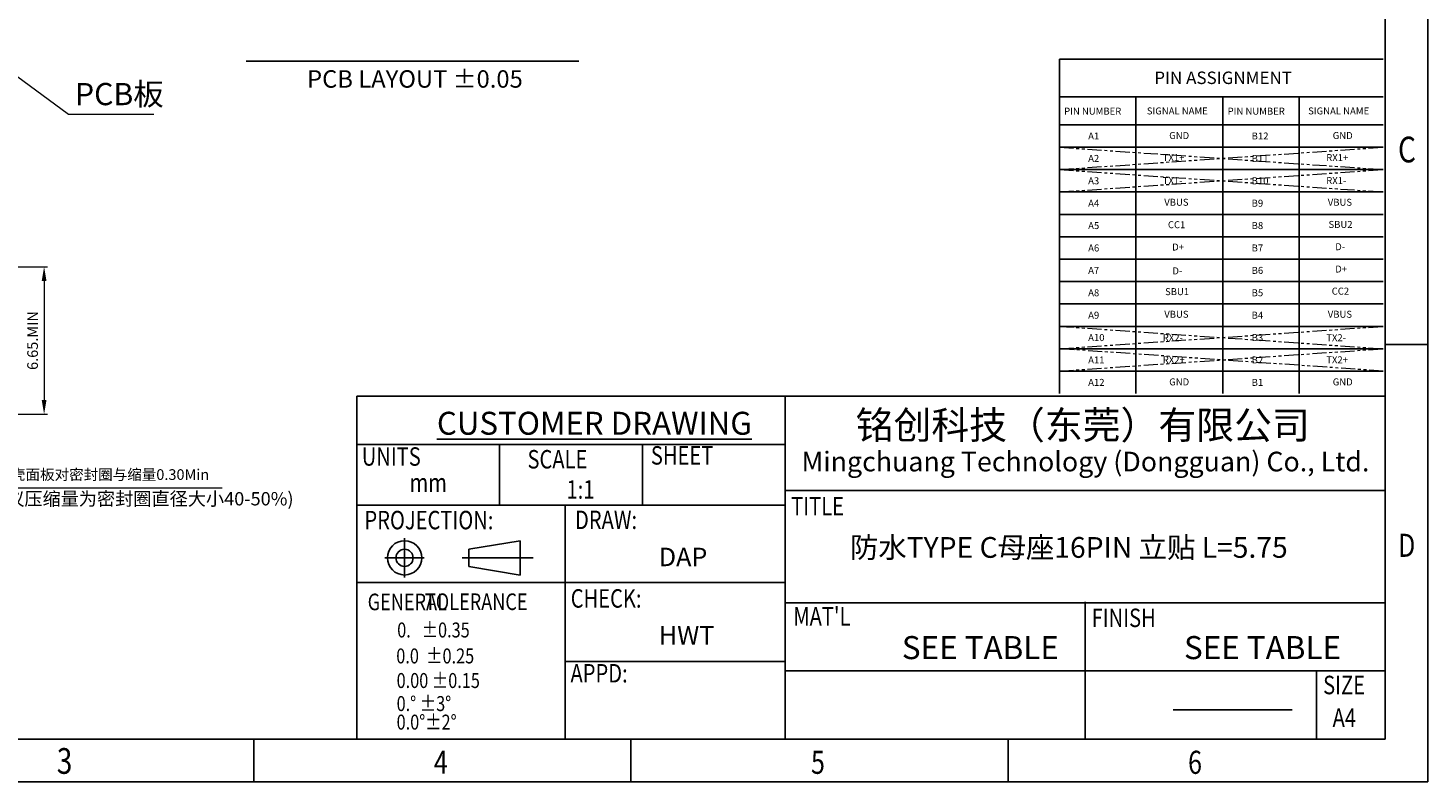
# Model space of a CAD drawing. Units: inches. Extents: x -1 to 105, y 9 to 83.
# Drawn here: x 42 to 105, y 9 to 43 of the extents above; entities that cross this region are included whole.
import ezdxf

# ---------------------------------------------------------------- set-up
doc = ezdxf.new("R2010")
doc.units = ezdxf.units.IN
doc.header["$MEASUREMENT"] = 0
doc.linetypes.add('PHANTOM', pattern=[63.5, 31.75, -6.35, 6.35, -6.35, 6.35, -6.35])
for name, color, linetype, lineweight in [('产品轮廓线', 7, 'Continuous', 25), ('双点划线', 4, 'PHANTOM', 15), ('标注', 3, 'Continuous', 15), ('标注线', 3, 'Continuous', 15)]:
    doc.layers.add(name, color=color, linetype=linetype, lineweight=lineweight)
doc.styles.add('romans', font='romans.shx')
doc.styles.get("Standard").update_dxf_attribs({"font": 'txt', "bigfont": 'gbcbig.shx'})
doc.styles.add('TEXTSTYLE_1', font='gdt', dxfattribs={"width": 0.8})
doc.styles.add('WIN', font='timesbi.ttf')
doc.styles.add('宋体', font='txt')
doc.styles.add('宋體', font='txt')
doc.dimstyles.new('1-1比例1比1', dxfattribs={"dimtxt": 0.6, "dimasz": 0.45, "dimexe": 0.15, "dimexo": 0.15, "dimgap": 0.1, "dimtad": 1, "dimzin": 1, "dimdsep": 46, "dimtxsty": 'romans', "dimcen": 0.5, "dimclrd": 256, "dimclre": 256, "dimclrt": 256, "dimadec": 0, "dimazin": 0, "dimtfac": 1, "dimtmove": 0, "dimatfit": 3, "dimfxl": 1.25, "dimtolj": 1, "dimtzin": 0, "dimlwd": 13, "dimarcsym": 2})
doc.dimstyles.new('999', dxfattribs={"dimscale": 0.8, "dimtxt": 0.6, "dimasz": 0.8, "dimexe": 0.2, "dimexo": 0.2, "dimgap": 0.35, "dimtad": 1, "dimzin": 0, "dimdsep": 46, "dimtxsty": 'Standard', "dimcen": 0.2, "dimclrd": 3, "dimclre": 3, "dimclrt": 3, "dimadec": 0, "dimazin": 0, "dimtfac": 1, "dimtmove": 0, "dimatfit": 3, "dimfxl": 1, "dimtolj": 1, "dimtzin": 0, "dimlwd": -1, "dimlwe": -1, "dimarcsym": 1})

# ---------------------------------------------------------------- blocks, each defined once
blk = doc.blocks.new('成品图框')
for p, q in [((1169.354, -5.294), (1169.354, 45.473)), ((1168.045, -3.985), (1168.045, 44.164)), ((1169.354, 8.052), (1168.045, 8.052)), ((1136.644, -3.985), (1136.644, 6.482)), ((1136.644, 6.482), (1168.045, 6.482)), ((1149.728, -3.985), (1149.728, 6.482)), ((1136.644, 5.006), (1149.728, 5.006)), ((1141.002, 3.158), (1141.002, 5.006)), ((1145.369, 3.158), (1145.369, 5.006)), ((1149.728, 3.604), (1168.045, 3.604)), ((1136.644, 3.158), (1149.728, 3.158)), ((1143.01, -3.985), (1143.01, 3.158)), ((1138.104, 2.147), (1138.104, 0.943)), ((1140.066, 1.807), (1141.636, 2.068)), ((1140.066, 1.807), (1140.066, 1.283)), ((1141.636, 2.068), (1141.636, 1.022)), ((1138.706, 1.545), (1137.502, 1.545)), ((1142.027, 1.546), (1139.86, 1.545)), ((1140.066, 1.283), (1141.636, 1.022)), ((1136.644, 0.798), (1143.01, 0.798)), ((1143.01, 0.798), (1149.728, 0.798)), ((1149.728, 0.173), (1168.045, 0.173)), ((1158.887, -3.985), (1158.887, 0.202)), ((1143.01, -1.616), (1149.728, -1.616)), ((1149.728, -1.906), (1168.045, -1.906)), ((1165.952, -3.985), (1165.952, -1.892)), ((1161.574, -3.088), (1165.211, -3.088)), ((1098.962, -3.985), (1168.045, -3.985)), ((1133.504, -3.985), (1133.504, -5.294)), ((1145.018, -3.985), (1145.018, -5.294)), ((1156.531, -3.985), (1156.531, -5.294)), ((1097.653, -5.294), (1169.354, -5.294))]:
    blk.add_line(p, q)
for radius in [0.523, 0.262]:
    blk.add_circle((1138.104, 1.545), radius)
at = {"width": 0.8}
for s, height, style, p in [('C', 0.785, 'TEXTSTYLE_1', (1168.438, 13.613)), ('UNITS', 0.5632, '宋體', (1136.797, 4.357)), ('SCALE', 0.5632, '宋體', (1141.858, 4.273)), ('SHEET', 0.5632, '宋體', (1145.625, 4.392)), ('mm', 0.5632, '宋體', (1138.259, 3.56)), ('1:1', 0.5632, '宋體', (1143.05, 3.351)), ('TITLE', 0.5632, '宋體', (1149.909, 2.842)), ('PROJECTION: ', 0.56315, '宋體', (1136.879, 2.417)), ('DRAW:', 0.5632, '宋體', (1143.307, 2.424)), ('D', 0.704, '宋體', (1168.438, 1.576)), ('GENERAL', 0.5068, '宋體', (1136.977, -0.053)), ('    TOLERANCE', 0.50684, '宋體', (1138.23, -0.047)), ('CHECK:', 0.5632, '宋體', (1143.178, 0.026)), ("MAT'L", 0.5632, '宋體', (1149.973, -0.521)), ('FINISH', 0.5632, '宋體', (1159.083, -0.566)), ('0.   %%P0.35', 0.45615, '宋體', (1137.879, -0.884)), ('0.0  %%P0.25', 0.45615, '宋體', (1137.851, -1.676)), ('APPD:', 0.5632, '宋體', (1143.171, -2.258)), ('0.00 %%P0.15', 0.45615, '宋體', (1137.861, -2.426)), ('SIZE', 0.5632, '宋體', (1166.152, -2.616)), ('0.%%D %%P3%%D', 0.45615, '宋體', (1137.861, -3.129)), ('0.0%%D%%P2%%D', 0.45615, '宋體', (1137.861, -3.695)), ('A4', 0.5632, '宋體', (1166.441, -3.614)), ('3', 0.785, 'TEXTSTYLE_1', (1127.485, -5.045)), ('4', 0.704, '宋體', (1138.999, -5.045)), ('5', 0.704, '宋體', (1150.513, -5.045)), ('6', 0.704, '宋體', (1162.027, -5.045))]:
    blk.add_text(s, height=height, dxfattribs=dict(at, style=style)).set_placement(p)
at = {"style": '宋體'}
for s, insert, char_height, attachment_point in [('{\\LCUSTOMER DRAWING}', (1139.092, 5.303), 0.7, 7), ('铭创科技（东莞）有限公司', (1151.878, 6.021), 0.84702, 1), ('Mingchuang Technology (Dongguan) Co., Ltd.', (1150.224, 4.784), 0.6, 1), ('SEE TABLE', (1153.288, -0.841), 0.7039, 1), ('SEE TABLE', (1161.903, -0.841), 0.7039, 1)]:
    blk.add_mtext(s, dxfattribs=dict(at, insert=insert, char_height=char_height, attachment_point=attachment_point))
at = {"char_height": 0.5632, "width": 36.99419, "attachment_point": 1, "style": '宋體'}
for s, insert in [('DAP', (1145.867, 1.855)), ('HWT', (1145.869, -0.536))]:
    blk.add_mtext(s, dxfattribs=dict(at, insert=insert))
blk = doc.blocks.new('*D114')
at = {"layer": 'DEFPOINTS', "color": 0, "transparency": 16777216}
for p in [(37.654, 29.101), (38.224, 28.551), (38.224, 21.789)]:
    blk.add_point(p, dxfattribs=at)
at = {"layer": '标注线', "color": 3, "transparency": 16777216}
for p, q in [((37.654, 28.941), (37.654, 21.629)), ((38.224, 28.391), (38.224, 21.629)), ((37.014, 21.789), (36.374, 21.789)), ((37.654, 21.789), (38.224, 21.789)), ((38.864, 21.789), (50.265, 21.789))]:
    blk.add_line(p, q, dxfattribs=at)
for points in [[(37.014, 21.896), (37.014, 21.683), (37.654, 21.789)], [(38.864, 21.896), (38.864, 21.683), (38.224, 21.789)]]:
    blk.add_solid(points, dxfattribs=at)
at = {"layer": '标注线', "color": 3, "transparency": 16777216, "insert": (44.884, 22.388), "char_height": 0.48, "attachment_point": 5}
blk.add_mtext('\\A1;{\\fSimSun|b0|i0|c134|p2;机壳面板对密封圈与缩量\\Fromans|c134;0.30Min}', dxfattribs=at)
blk = doc.blocks.new('*D116')
at = {"layer": 'DEFPOINTS', "color": 0, "transparency": 16777216}
for p in [(39.424, 31.751), (37.374, 25.101), (42.237, 25.101)]:
    blk.add_point(p, dxfattribs=at)
at = {"layer": '标注线', "color": 3, "transparency": 16777216}
for p, q in [((39.584, 31.751), (42.397, 31.751)), ((42.237, 31.111), (42.237, 25.741)), ((37.534, 25.101), (42.397, 25.101))]:
    blk.add_line(p, q, dxfattribs=at)
for points in [[(42.13, 31.111), (42.344, 31.111), (42.237, 31.751)], [(42.13, 25.741), (42.344, 25.741), (42.237, 25.101)]]:
    blk.add_solid(points, dxfattribs=at)
at = {"layer": '标注线', "color": 3, "transparency": 16777216, "insert": (41.717, 28.426), "char_height": 0.48, "attachment_point": 5, "rotation": 90}
blk.add_mtext('\\A1;6.65.MIN', dxfattribs=at)

msp = doc.modelspace()

# ---------------------------------------------------------------- linework, layer by layer
at = {"layer": '产品轮廓线'}
for p, q in [((88.002, 26.038), (88.002, 41.108)), ((88.002, 41.108), (102.598, 41.108)), ((51.344, 41.004), (66.344, 41.004)), ((88.002, 39.401), (102.598, 39.401)), ((91.444, 39.401), (91.444, 26.038)), ((95.372, 26.038), (95.372, 39.401)), ((98.814, 39.401), (98.814, 26.038)), ((88.002, 38.145), (102.598, 38.145)), ((88.002, 37.136), (102.598, 37.136)), ((88.002, 36.127), (102.598, 36.127)), ((88.002, 35.118), (102.598, 35.118)), ((88.002, 34.109), (102.598, 34.109)), ((88.002, 33.1), (102.598, 33.1)), ((88.002, 32.091), (102.598, 32.091)), ((88.002, 31.082), (102.598, 31.082)), ((88.002, 30.073), (102.598, 30.073)), ((88.002, 29.065), (102.598, 29.065)), ((88.002, 28.056), (102.598, 28.056)), ((88.002, 27.047), (102.598, 27.047))]:
    msp.add_line(p, q, dxfattribs=at)
at = {"layer": '双点划线', "ltscale": 0.02}
for p, q in [((88.002, 36.127), (102.598, 37.136)), ((88.002, 37.136), (102.598, 36.127)), ((88.002, 35.118), (102.598, 36.127)), ((88.002, 36.127), (102.598, 35.118)), ((88.002, 29.065), (102.598, 28.056)), ((88.002, 28.056), (102.598, 29.065)), ((88.002, 27.047), (102.598, 28.056)), ((102.598, 27.047), (88.002, 28.056))]:
    msp.add_line(p, q, dxfattribs=at)

# ---------------------------------------------------------------- block references
at = {"xscale": 1.47623173952553, "yscale": 1.47623173952553, "zscale": 1.47623173952553}
msp.add_blockref('成品图框', (-1621.621, 16.354), dxfattribs=at)

# ---------------------------------------------------------------- texts
at = {"insert": (78.565, 19.573), "char_height": 0.93527, "width": 21.21362, "attachment_point": 1}
msp.add_mtext('{\\fSimSun|b0|i0|c134|p2;防水TYPE C母座16PIN 立贴 L=5.75}', dxfattribs=at)
at = {"layer": '标注', "insert": (39.433, 21.598), "char_height": 0.6, "width": 16.83584, "attachment_point": 1, "style": '宋体'}
msp.add_mtext('\\A1;{\\C3;(建议压缩量为密封圈直径大小40-50%)}', dxfattribs=at)
at = {"layer": '标注线', "attachment_point": 1}
for s, insert, char_height, width, style in [('PCB LAYOUT %%P0.05', (54.089, 40.602), 0.7865, 23.84616, 'WIN'), ('     PIN ASSIGNMENT', (91.419, 40.542), 0.56183, 17.03434, 'WIN'), ('PCB板', (43.627, 40.028), 1, 3.82994, '宋体'), ('     PIN NUMBER', (87.734, 38.915), 0.31431, 9.10927, 'WIN'), ('SIGNAL NAME', (91.942, 38.925), 0.31431, 9.10927, 'WIN'), ('     PIN NUMBER', (95.105, 38.915), 0.31431, 9.10927, 'WIN'), ('SIGNAL NAME', (99.216, 38.925), 0.31431, 9.10927, 'WIN'), ('A1', (89.298, 37.796), 0.3143, 9.10927, 'WIN'), ('GND', (92.951, 37.817), 0.3143, 9.10927, 'WIN'), ('B12', (96.668, 37.796), 0.3143, 9.10927, 'WIN'), ('GND', (100.322, 37.817), 0.3143, 9.10927, 'WIN'), ('A2', (89.298, 36.787), 0.3143, 9.10927, 'WIN'), ('TX1+', (92.66, 36.822), 0.3143, 9.10927, 'WIN'), ('B11', (96.668, 36.787), 0.3143, 9.10927, 'WIN'), ('RX1+', (100.03, 36.822), 0.3143, 9.10927, 'WIN'), ('A3', (89.298, 35.778), 0.3143, 9.10927, 'WIN'), ('TX1-', (92.66, 35.788), 0.3143, 9.10927, 'WIN'), ('B10', (96.668, 35.778), 0.3143, 9.10927, 'WIN'), ('RX1-', (100.03, 35.788), 0.3143, 9.10927, 'WIN'), ('A4', (89.298, 34.769), 0.3143, 9.10927, 'WIN'), ('VBUS', (92.729, 34.811), 0.3143, 9.10927, 'WIN'), ('B9', (96.668, 34.769), 0.3143, 9.10927, 'WIN'), ('VBUS', (100.099, 34.811), 0.3143, 9.10927, 'WIN'), ('A5', (89.298, 33.761), 0.3143, 9.10927, 'WIN'), ('CC1', (92.893, 33.8), 0.3143, 9.10927, 'WIN'), ('B8', (96.668, 33.761), 0.3143, 9.10927, 'WIN'), ('SBU2', (100.131, 33.813), 0.3143, 9.10927, 'WIN'), ('A6', (89.298, 32.752), 0.3143, 9.10927, 'WIN'), ('D+', (93.085, 32.795), 0.3143, 9.10927, 'WIN'), ('B7', (96.668, 32.752), 0.3143, 9.10927, 'WIN'), ('D-', (100.434, 32.809), 0.3143, 9.10927, 'WIN'), ('A7', (89.298, 31.743), 0.3143, 9.10927, 'WIN'), ('D-', (93.096, 31.72), 0.3143, 9.10927, 'WIN'), ('B6', (96.668, 31.743), 0.3143, 9.10927, 'WIN'), ('D+', (100.434, 31.804), 0.3143, 9.10927, 'WIN'), ('A8', (89.298, 30.734), 0.3143, 9.10927, 'WIN'), ('SBU1', (92.764, 30.785), 0.3143, 9.10927, 'WIN'), ('B5', (96.668, 30.734), 0.3143, 9.10927, 'WIN'), ('CC2', (100.276, 30.808), 0.3143, 9.10927, 'WIN'), ('A9', (89.298, 29.725), 0.3143, 9.10927, 'WIN'), ('VBUS', (92.729, 29.766), 0.3143, 9.10927, 'WIN'), ('B4', (96.668, 29.725), 0.3143, 9.10927, 'WIN'), ('VBUS', (100.099, 29.766), 0.3143, 9.10927, 'WIN'), ('A10', (89.298, 28.716), 0.3143, 9.10927, 'WIN'), ('RX2-', (92.66, 28.71), 0.3143, 9.10927, 'WIN'), ('B3', (96.668, 28.716), 0.3143, 9.10927, 'WIN'), ('TX2-', (100.03, 28.71), 0.3143, 9.10927, 'WIN'), ('A11', (89.298, 27.707), 0.3143, 9.10927, 'WIN'), ('RX2+', (92.66, 27.714), 0.3143, 9.10927, 'WIN'), ('B2', (96.668, 27.707), 0.3143, 9.10927, 'WIN'), ('TX2+', (100.03, 27.714), 0.3143, 9.10927, 'WIN'), ('A12', (89.298, 26.698), 0.3143, 9.10927, 'WIN'), ('GND', (92.951, 26.719), 0.3143, 9.10927, 'WIN'), ('B1', (96.668, 26.698), 0.3143, 9.10927, 'WIN'), ('GND', (100.322, 26.719), 0.3143, 9.10927, 'WIN')]:
    msp.add_mtext(s, dxfattribs=dict(at, insert=insert, char_height=char_height, width=width, style=style))

# ---------------------------------------------------------------- dimensions: what is measured, and where the dimension line sits
at = {"layer": '标注线'}
dim = msp.add_linear_dim(base=(42.237, 25.101), p1=(39.424, 31.751), p2=(37.374, 25.101), angle=270, text='<>.MIN', dimstyle='999', override={"dimfxl": 1.25}, dxfattribs=at)
dim.commit()
dim.dimension.update_dxf_attribs({"geometry": '*D116', "text_midpoint": (41.717, 28.426)})
dim = msp.add_linear_dim(base=(38.224, 21.789), p1=(37.654, 29.101), p2=(38.224, 28.551), text='{\\fSimSun|b0|i0|c134|p2;机壳面板对密封圈与缩量\\Fromans|c134;0.30Min}', dimstyle='999', override={"dimfxl": 1.25}, dxfattribs=at)
dim.commit()
dim.dimension.update_dxf_attribs({"geometry": '*D114', "text_midpoint": (44.884, 22.388)})

# ---------------------------------------------------------------- leaders
at = {"layer": '标注'}
msp.add_leader([(38.093, 42.483), (43.341, 38.624), (47.184, 38.624)], dimstyle='1-1比例1比1', override={"dimgap": 0.1, "dimtad": 0}, dxfattribs=at)

doc.saveas('drawing.dxf')
